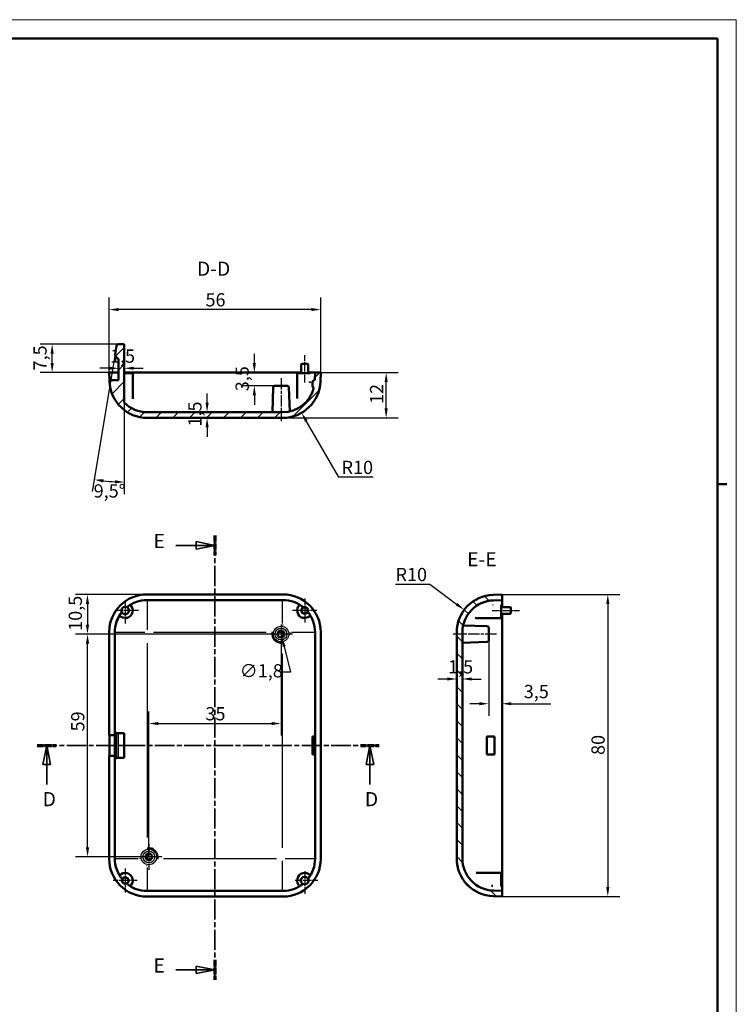
# Model space of a CAD drawing. Extents: x 0 to 594, y 0 to 420.
# Drawn here: x 404 to 594, y 159 to 420 of the extents above; entities that cross this region are included whole.
import ezdxf

# ---------------------------------------------------------------- set-up
doc = ezdxf.new("R2010")
doc.units = 0
doc.linetypes.add('CHAIN', pattern=[0.3543, 0.2362, -0.0295, 0.0591, -0.0295])
doc.linetypes.add('LONG_DASH_DOTTED', pattern=[0.3001, 0.2362, -0.0295, 0.0049, -0.0295])
doc.layers.get('0').update_dxf_attribs({"lineweight": 25})
for name, color, linetype, lineweight in [('Centro(ISO)', 179, 'CHAIN', 25), ('Geometria schizzo(ISO)', 7, 'Continuous', 50), ('Linea del centro(ISO)', 179, 'CHAIN', 25), ('Linee di vista in sezione(ISO)', 7, 'LONG_DASH_DOTTED', 35), ('Quote(ISO)', 7, 'Continuous', 25), ('Simboli(ISO)', 7, 'Continuous', 25), ('Spigoli tangenti visibili(ISO)', 251, 'Continuous', 30), ('Spigoli visibili(ISO)', 7, 'Continuous', 50), ('Tratteggio', 3, 'Continuous', 9)]:
    doc.layers.add(name, color=color, linetype=linetype, lineweight=lineweight)
doc.styles.add('DEFAULT-ISO~0', font='ARIAL.TTF')
doc.styles.add('Stile testo32', font='ARIAL.TTF')
doc.dimstyles.new('DEFAULT-ISO-Metodo 1b', dxfattribs={"dimtxt": 3.5, "dimasz": 2.5, "dimexe": 3.175, "dimexo": 0, "dimgap": 0.762, "dimtad": 1, "dimtoh": 1, "dimrnd": 1e-08, "dimtxsty": 'DEFAULT-ISO~0', "dimcen": 0.09, "dimdle": 10, "dimclrd": 2, "dimclre": 2, "dimclrt": 6, "dimazin": 2, "dimtfac": 0.714286, "dimtofl": 0, "dimtmove": 0, "dimatfit": 3, "dimfxl": 0, "dimtolj": 1, "dimlwd": 25, "dimlwe": 25, "dimarcsym": 0})

# ---------------------------------------------------------------- blocks, each defined once
blk = doc.blocks.new('Bordi A2')
at = {"layer": 'Geometria schizzo(ISO)', "color": 4, "lineweight": 18}
for p, q in [((0, 420), (594, 420)), ((594, 420), (594, 0))]:
    blk.add_line(p, q, dxfattribs=at)
at = {"layer": 'Geometria schizzo(ISO)'}
for p, q in [((5, 415), (589, 415)), ((589, 415), (589, 5)), ((591.5, 297), (589, 297))]:
    blk.add_line(p, q, dxfattribs=at)
blk = doc.blocks.new('SezioneConv2d3')
at = {"layer": 'Linee di vista in sezione(ISO)', "linetype": 'CHAIN', "ltscale": 21.953072}
blk.add_line((408.96, 227.85), (499.49, 227.85), dxfattribs=at)
at = {"layer": 'Linee di vista in sezione(ISO)', "lineweight": 70, "ltscale": 6.530497}
for p, q in [((408.96, 227.85), (413.93, 227.85)), ((494.51, 227.85), (499.49, 227.85))]:
    blk.add_line(p, q, dxfattribs=at)
at = {"layer": 'Linee di vista in sezione(ISO)', "linetype": 'Continuous'}
for p, q in [((411.45, 227.85), (410.45, 222.85)), ((411.45, 222.85), (411.45, 227.85)), ((412.45, 222.85), (411.45, 227.85)), ((497, 227.85), (496, 222.85)), ((497, 222.85), (497, 227.85)), ((498, 222.85), (497, 227.85)), ((410.45, 222.85), (412.45, 222.85)), ((411.45, 217.52), (411.45, 222.85)), ((496, 222.85), (498, 222.85)), ((497, 217.52), (497, 222.85))]:
    blk.add_line(p, q, dxfattribs=at)
at = {"layer": 'Linee di vista in sezione(ISO)', "linetype": 'Continuous', "flags": 128}
for points in [[(412.45, 222.85), (411.45, 227.85)], [(498, 222.85), (497, 227.85)]]:
    blk.add_lwpolyline(points, dxfattribs=at)
at = {"layer": 'Linee di vista in sezione(ISO)'}
for points in [[(412.45, 222.85), (411.45, 227.85), (410.45, 222.85), (412.45, 222.85)], [(498, 222.85), (497, 227.85), (496, 222.85), (498, 222.85)]]:
    blk.add_solid(points, dxfattribs=at)
at = {"layer": 'Linee di vista in sezione(ISO)', "insert": (410.37, 210.6), "char_height": 3.75, "attachment_point": 7, "style": 'Stile testo32'}
blk.add_mtext('D', dxfattribs=at)
at = {"layer": 'Linee di vista in sezione(ISO)', "insert": (495.67, 210.6), "char_height": 3.75, "attachment_point": 7, "line_spacing_factor": 2.829068, "style": 'Stile testo32'}
blk.add_mtext('D', dxfattribs=at)
blk = doc.blocks.new('SezioneConv2d4')
at = {"layer": 'Linee di vista in sezione(ISO)', "linetype": 'Continuous'}
for p, q in [((455.98, 280.83), (450.98, 281.83)), ((450.98, 281.83), (450.98, 279.83)), ((445.65, 280.83), (450.98, 280.83)), ((450.98, 280.83), (455.98, 280.83)), ((450.98, 279.83), (455.98, 280.83)), ((455.98, 168.45), (450.98, 169.45)), ((450.98, 169.45), (450.98, 167.45)), ((445.65, 168.45), (450.98, 168.45)), ((450.98, 168.45), (455.98, 168.45)), ((450.98, 167.45), (455.98, 168.45))]:
    blk.add_line(p, q, dxfattribs=at)
at = {"layer": 'Linee di vista in sezione(ISO)', "linetype": 'CHAIN', "ltscale": 22.65534}
blk.add_line((455.98, 283.44), (455.98, 165.84), dxfattribs=at)
at = {"layer": 'Linee di vista in sezione(ISO)', "lineweight": 70, "ltscale": 6.856915}
for p, q in [((455.98, 283.44), (455.98, 278.22)), ((455.98, 171.07), (455.98, 165.84))]:
    blk.add_line(p, q, dxfattribs=at)
at = {"layer": 'Linee di vista in sezione(ISO)', "linetype": 'Continuous', "flags": 128}
for points in [[(450.98, 279.83), (455.98, 280.83)], [(450.98, 167.45), (455.98, 168.45)]]:
    blk.add_lwpolyline(points, dxfattribs=at)
at = {"layer": 'Linee di vista in sezione(ISO)'}
for points in [[(450.98, 279.83), (455.98, 280.83), (450.98, 281.83), (450.98, 279.83)], [(450.98, 167.45), (455.98, 168.45), (450.98, 169.45), (450.98, 167.45)]]:
    blk.add_solid(points, dxfattribs=at)
at = {"layer": 'Linee di vista in sezione(ISO)', "insert": (439.7, 278.95), "char_height": 3.75, "attachment_point": 7, "style": 'Stile testo32'}
blk.add_mtext('E', dxfattribs=at)
at = {"layer": 'Linee di vista in sezione(ISO)', "insert": (439.7, 166.58), "char_height": 3.75, "attachment_point": 7, "line_spacing_factor": 2.935865, "style": 'Stile testo32'}
blk.add_mtext('E', dxfattribs=at)
blk = doc.blocks.new('*D69')
at = {"layer": 'Defpoints', "color": 0, "linetype": 'Continuous'}
for p in [(531.98, 267.85), (531.98, 187.85), (559.98, 187.85)]:
    blk.add_point(p, dxfattribs=at)
at = {"layer": 'Quote(ISO)', "color": 2, "linetype": 'Continuous', "lineweight": 25}
for p, q in [((531.98, 267.85), (563.16, 267.85)), ((559.98, 265.35), (559.98, 190.35)), ((531.98, 187.85), (563.16, 187.85))]:
    blk.add_line(p, q, dxfattribs=at)
at = {"layer": 'Quote(ISO)', "color": 2, "linetype": 'Continuous'}
for points in [[(559.57, 265.35), (560.4, 265.35), (559.98, 267.85)], [(559.57, 190.35), (560.4, 190.35), (559.98, 187.85)]]:
    blk.add_solid(points, dxfattribs=at)
at = {"layer": 'Quote(ISO)', "color": 6, "linetype": 'Continuous', "lineweight": 25, "insert": (555.65, 225.35), "char_height": 3.5, "attachment_point": 1, "rotation": 90, "style": 'DEFAULT-ISO~0'}
blk.add_mtext('\\A1;80', dxfattribs=at)
blk = doc.blocks.new('*D70')
at = {"layer": 'Defpoints', "color": 0, "linetype": 'Continuous'}
for p in [(519.98, 245.45), (521.48, 245.45), (521.48, 245.45)]:
    blk.add_point(p, dxfattribs=at)
at = {"layer": 'Quote(ISO)', "color": 2, "linetype": 'Continuous', "lineweight": 25}
for p, q in [((517.48, 245.45), (514.98, 245.45)), ((523.98, 245.45), (526.48, 245.45))]:
    blk.add_line(p, q, dxfattribs=at)
at = {"layer": 'Quote(ISO)', "color": 2, "linetype": 'Continuous'}
for points in [[(517.48, 245.87), (517.48, 245.04), (519.98, 245.45)], [(523.98, 245.87), (523.98, 245.04), (521.48, 245.45)]]:
    blk.add_solid(points, dxfattribs=at)
at = {"layer": 'Quote(ISO)', "color": 6, "linetype": 'Continuous', "lineweight": 25, "insert": (517.7, 250.42), "char_height": 3.5, "attachment_point": 1, "style": 'DEFAULT-ISO~0'}
blk.add_mtext('\\A1;1,5', dxfattribs=at)
blk = doc.blocks.new('*D71')
at = {"layer": 'Defpoints', "color": 0, "linetype": 'Continuous'}
for p in [(528.48, 255.79), (531.98, 240.67), (531.98, 238.91)]:
    blk.add_point(p, dxfattribs=at)
at = {"layer": 'Quote(ISO)', "color": 2, "linetype": 'Continuous', "lineweight": 25}
for p, q in [((528.48, 255.79), (528.48, 235.74)), ((525.98, 238.91), (523.48, 238.91)), ((534.48, 238.91), (544.9, 238.91))]:
    blk.add_line(p, q, dxfattribs=at)
at = {"layer": 'Quote(ISO)', "color": 2, "linetype": 'Continuous'}
for points in [[(525.98, 239.33), (525.98, 238.5), (528.48, 238.91)], [(534.48, 239.33), (534.48, 238.5), (531.98, 238.91)]]:
    blk.add_solid(points, dxfattribs=at)
at = {"layer": 'Quote(ISO)', "color": 6, "linetype": 'Continuous', "lineweight": 25, "insert": (537.74, 243.88), "char_height": 3.5, "attachment_point": 1, "style": 'DEFAULT-ISO~0'}
blk.add_mtext('\\A1;3,5', dxfattribs=at)
blk = doc.blocks.new('*D72')
at = {"layer": 'Defpoints', "color": 0, "linetype": 'Continuous'}
for p in [(427.98, 343.26), (427.98, 326.58), (483.98, 326.58)]:
    blk.add_point(p, dxfattribs=at)
at = {"layer": 'Quote(ISO)', "color": 2, "linetype": 'Continuous', "lineweight": 25}
for p, q in [((427.98, 326.58), (427.98, 346.43)), ((483.98, 326.58), (483.98, 346.43)), ((481.48, 343.26), (430.48, 343.26))]:
    blk.add_line(p, q, dxfattribs=at)
at = {"layer": 'Quote(ISO)', "color": 2, "linetype": 'Continuous'}
for points in [[(430.48, 343.67), (430.48, 342.84), (427.98, 343.26)], [(481.48, 343.67), (481.48, 342.84), (483.98, 343.26)]]:
    blk.add_solid(points, dxfattribs=at)
at = {"layer": 'Quote(ISO)', "color": 6, "linetype": 'Continuous', "lineweight": 25, "insert": (453.48, 347.59), "char_height": 3.5, "attachment_point": 1, "style": 'DEFAULT-ISO~0'}
blk.add_mtext('\\A1;56', dxfattribs=at)
blk = doc.blocks.new('*D73')
at = {"layer": 'Defpoints', "color": 0, "linetype": 'Continuous'}
for p in [(453.9, 316.08), (453.9, 316.08), (453.9, 314.58)]:
    blk.add_point(p, dxfattribs=at)
at = {"layer": 'Quote(ISO)', "color": 2, "linetype": 'Continuous', "lineweight": 25}
for p, q in [((453.9, 318.58), (453.9, 321.08)), ((453.9, 312.08), (453.9, 309.58))]:
    blk.add_line(p, q, dxfattribs=at)
at = {"layer": 'Quote(ISO)', "color": 2, "linetype": 'Continuous'}
for points in [[(453.49, 318.58), (454.32, 318.58), (453.9, 316.08)], [(453.49, 312.08), (454.32, 312.08), (453.9, 314.58)]]:
    blk.add_solid(points, dxfattribs=at)
at = {"layer": 'Quote(ISO)', "color": 6, "linetype": 'Continuous', "lineweight": 25, "insert": (448.93, 312.3), "char_height": 3.5, "attachment_point": 1, "rotation": 90, "style": 'DEFAULT-ISO~0'}
blk.add_mtext('\\A1;1,5', dxfattribs=at)
blk = doc.blocks.new('*D74')
at = {"layer": 'Defpoints', "color": 0, "linetype": 'Continuous'}
for p in [(478.83, 326.58), (501.31, 326.58), (473.91, 314.58)]:
    blk.add_point(p, dxfattribs=at)
at = {"layer": 'Quote(ISO)', "color": 2, "linetype": 'Continuous', "lineweight": 25}
for p, q in [((478.83, 326.58), (504.48, 326.58)), ((501.31, 317.08), (501.31, 324.08)), ((473.91, 314.58), (504.48, 314.58))]:
    blk.add_line(p, q, dxfattribs=at)
at = {"layer": 'Quote(ISO)', "color": 2, "linetype": 'Continuous'}
for points in [[(500.89, 324.08), (501.72, 324.08), (501.31, 326.58)], [(500.89, 317.08), (501.72, 317.08), (501.31, 314.58)]]:
    blk.add_solid(points, dxfattribs=at)
at = {"layer": 'Quote(ISO)', "color": 6, "linetype": 'Continuous', "lineweight": 25, "insert": (497.03, 318.26), "char_height": 3.5, "attachment_point": 1, "rotation": 90, "style": 'DEFAULT-ISO~0'}
blk.add_mtext('\\A1;12', dxfattribs=at)
blk = doc.blocks.new('*D75')
at = {"layer": 'Defpoints', "color": 0, "linetype": 'Continuous'}
for p in [(412.88, 334.08), (430.41, 334.08), (427.98, 326.58)]:
    blk.add_point(p, dxfattribs=at)
at = {"layer": 'Quote(ISO)', "color": 2, "linetype": 'Continuous', "lineweight": 25}
for p, q in [((430.41, 334.08), (409.71, 334.08)), ((412.88, 329.08), (412.88, 331.58)), ((427.98, 326.58), (409.71, 326.58))]:
    blk.add_line(p, q, dxfattribs=at)
at = {"layer": 'Quote(ISO)', "color": 2, "linetype": 'Continuous'}
for points in [[(412.47, 331.58), (413.3, 331.58), (412.88, 334.08)], [(412.47, 329.08), (413.3, 329.08), (412.88, 326.58)]]:
    blk.add_solid(points, dxfattribs=at)
at = {"layer": 'Quote(ISO)', "color": 6, "linetype": 'Continuous', "lineweight": 25, "insert": (407.93, 327.15), "char_height": 3.5, "attachment_point": 1, "rotation": 90, "style": 'DEFAULT-ISO~0'}
blk.add_mtext('\\A1;7,5', dxfattribs=at)
blk = doc.blocks.new('*D76')
at = {"layer": 'Defpoints', "color": 0, "linetype": 'Continuous'}
for p in [(431.99, 346.09), (429.92, 333.67), (431.99, 318.64), (426.66, 297.88)]:
    blk.add_point(p, dxfattribs=at)
at = {"layer": 'Quote(ISO)', "color": 2, "linetype": 'Continuous', "lineweight": 25}
for p, q in [((429.92, 333.67), (423.49, 295.11)), ((431.99, 318.64), (431.99, 294.41))]:
    blk.add_line(p, q, dxfattribs=at)
blk.add_arc((431.99, 346.09), 48.5, 263.494, 267.0465, dxfattribs=at)
at = {"layer": 'Quote(ISO)', "color": 2, "linetype": 'Continuous'}
for points in [[(426.43, 297.48), (426.55, 298.31), (424.01, 298.24)], [(429.5, 298.07), (429.48, 297.23), (431.99, 297.59)]]:
    blk.add_solid(points, dxfattribs=at)
at = {"layer": 'Quote(ISO)', "color": 6, "linetype": 'Continuous', "lineweight": 25, "insert": (423.87, 296.99), "char_height": 3.5, "attachment_point": 1, "style": 'DEFAULT-ISO~0'}
blk.add_mtext('\\A1;9,5°', dxfattribs=at)
blk = doc.blocks.new('*D77')
at = {"layer": 'Defpoints', "color": 0, "linetype": 'Continuous'}
for p in [(430.48, 327.72), (431.99, 327.72), (431.99, 327.72)]:
    blk.add_point(p, dxfattribs=at)
at = {"layer": 'Quote(ISO)', "color": 2, "linetype": 'Continuous', "lineweight": 25}
for p, q in [((427.98, 327.72), (425.48, 327.72)), ((434.49, 327.72), (436.99, 327.72))]:
    blk.add_line(p, q, dxfattribs=at)
at = {"layer": 'Quote(ISO)', "color": 2, "linetype": 'Continuous'}
for points in [[(427.98, 328.14), (427.98, 327.3), (430.48, 327.72)], [(434.49, 328.14), (434.49, 327.3), (431.99, 327.72)]]:
    blk.add_solid(points, dxfattribs=at)
at = {"layer": 'Quote(ISO)', "color": 6, "linetype": 'Continuous', "lineweight": 25, "insert": (428.2, 332.69), "char_height": 3.5, "attachment_point": 1, "style": 'DEFAULT-ISO~0'}
blk.add_mtext('\\A1;1,5', dxfattribs=at)
blk = doc.blocks.new('*D78')
at = {"layer": 'Defpoints', "color": 0, "linetype": 'Continuous'}
for p in [(473.91, 324.58), (478.91, 315.92)]:
    blk.add_point(p, dxfattribs=at)
at = {"layer": 'Quote(ISO)', "color": 2, "linetype": 'Continuous', "lineweight": 25}
for p, q in [((488.75, 298.88), (480.16, 313.76)), ((497.86, 298.88), (488.75, 298.88))]:
    blk.add_line(p, q, dxfattribs=at)
at = {"layer": 'Quote(ISO)', "color": 2, "linetype": 'Continuous'}
blk.add_solid([(480.52, 313.97), (479.8, 313.55), (478.91, 315.92)], dxfattribs=at)
at = {"layer": 'Quote(ISO)', "color": 6, "linetype": 'Continuous', "lineweight": 25, "insert": (489.51, 303.22), "char_height": 3.5, "attachment_point": 1, "style": 'DEFAULT-ISO~0'}
blk.add_mtext('\\A1;R10', dxfattribs=at)
blk = doc.blocks.new('*D80')
at = {"layer": 'Defpoints', "color": 0, "linetype": 'Continuous'}
for p in [(521.97, 263.76), (529.98, 257.78)]:
    blk.add_point(p, dxfattribs=at)
at = {"layer": 'Quote(ISO)', "color": 2, "linetype": 'Continuous', "lineweight": 25}
for p, q in [((503.79, 270.52), (512.9, 270.52)), ((512.9, 270.52), (519.96, 265.25))]:
    blk.add_line(p, q, dxfattribs=at)
at = {"layer": 'Quote(ISO)', "color": 2, "linetype": 'Continuous'}
blk.add_solid([(520.21, 265.59), (519.71, 264.92), (521.97, 263.76)], dxfattribs=at)
at = {"layer": 'Quote(ISO)', "color": 6, "linetype": 'Continuous', "lineweight": 25, "insert": (503.79, 274.86), "char_height": 3.5, "attachment_point": 1, "style": 'DEFAULT-ISO~0'}
blk.add_mtext('\\A1;R10', dxfattribs=at)
blk = doc.blocks.new('*D81')
at = {"layer": 'Defpoints', "color": 0, "linetype": 'Continuous'}
for p in [(473.27, 258.23), (473.7, 256.48)]:
    blk.add_point(p, dxfattribs=at)
at = {"layer": 'Quote(ISO)', "color": 2, "linetype": 'Continuous', "lineweight": 25}
for p, q in [((473.39, 257.35), (473.57, 257.35)), ((473.48, 257.26), (473.48, 257.44)), ((474.3, 254.05), (475.99, 247.22)), ((475.99, 247.22), (473.49, 247.22))]:
    blk.add_line(p, q, dxfattribs=at)
at = {"layer": 'Quote(ISO)', "color": 2, "linetype": 'Continuous'}
blk.add_solid([(474.71, 254.15), (473.9, 253.95), (473.7, 256.48)], dxfattribs=at)
at = {"layer": 'Quote(ISO)', "color": 6, "linetype": 'Continuous', "lineweight": 25, "insert": (462.54, 249.38), "char_height": 3.5, "attachment_point": 1, "style": 'DEFAULT-ISO~0'}
blk.add_mtext('\\A1;∅1,8', dxfattribs=at)
blk = doc.blocks.new('*D82')
at = {"layer": 'Defpoints', "color": 0, "linetype": 'Continuous'}
for p in [(473.48, 257.35), (473.48, 233.67), (438.48, 198.35)]:
    blk.add_point(p, dxfattribs=at)
at = {"layer": 'Quote(ISO)', "color": 2, "linetype": 'Continuous', "lineweight": 25}
for p, q in [((473.48, 257.35), (473.48, 230.49)), ((438.48, 198.35), (438.48, 236.84)), ((440.98, 233.67), (470.98, 233.67))]:
    blk.add_line(p, q, dxfattribs=at)
at = {"layer": 'Quote(ISO)', "color": 2, "linetype": 'Continuous'}
for points in [[(440.98, 234.08), (440.98, 233.25), (438.48, 233.67)], [(470.98, 234.08), (470.98, 233.25), (473.48, 233.67)]]:
    blk.add_solid(points, dxfattribs=at)
at = {"layer": 'Quote(ISO)', "color": 6, "linetype": 'Continuous', "lineweight": 25, "insert": (453.47, 238.01), "char_height": 3.5, "attachment_point": 1, "style": 'DEFAULT-ISO~0'}
blk.add_mtext('\\A1;35', dxfattribs=at)
blk = doc.blocks.new('*D83')
at = {"layer": 'Defpoints', "color": 0, "linetype": 'Continuous'}
for p in [(422.25, 257.35), (473.48, 257.35), (438.48, 198.35)]:
    blk.add_point(p, dxfattribs=at)
at = {"layer": 'Quote(ISO)', "color": 2, "linetype": 'Continuous', "lineweight": 25}
for p, q in [((473.48, 257.35), (419.07, 257.35)), ((422.25, 200.85), (422.25, 254.85)), ((438.48, 198.35), (419.07, 198.35))]:
    blk.add_line(p, q, dxfattribs=at)
at = {"layer": 'Quote(ISO)', "color": 2, "linetype": 'Continuous'}
for points in [[(421.83, 254.85), (422.66, 254.85), (422.25, 257.35)], [(421.83, 200.85), (422.66, 200.85), (422.25, 198.35)]]:
    blk.add_solid(points, dxfattribs=at)
at = {"layer": 'Quote(ISO)', "color": 6, "linetype": 'Continuous', "lineweight": 25, "insert": (417.91, 231.58), "char_height": 3.5, "attachment_point": 1, "rotation": 90, "style": 'DEFAULT-ISO~0'}
blk.add_mtext('\\A1;59', dxfattribs=at)
blk = doc.blocks.new('*D84')
at = {"layer": 'Defpoints', "color": 0, "linetype": 'Continuous'}
for p in [(437.98, 267.85), (422.24, 257.35), (473.48, 257.35)]:
    blk.add_point(p, dxfattribs=at)
at = {"layer": 'Quote(ISO)', "color": 2, "linetype": 'Continuous', "lineweight": 25}
for p, q in [((437.98, 267.85), (419.06, 267.85)), ((422.24, 265.35), (422.24, 259.85)), ((473.48, 257.35), (419.06, 257.35))]:
    blk.add_line(p, q, dxfattribs=at)
at = {"layer": 'Quote(ISO)', "color": 2, "linetype": 'Continuous'}
for points in [[(421.82, 265.35), (422.65, 265.35), (422.24, 267.85)], [(421.82, 259.85), (422.65, 259.85), (422.24, 257.35)]]:
    blk.add_solid(points, dxfattribs=at)
at = {"layer": 'Quote(ISO)', "color": 6, "linetype": 'Continuous', "lineweight": 25, "insert": (417.27, 258.21), "char_height": 3.5, "attachment_point": 1, "rotation": 90, "style": 'DEFAULT-ISO~0'}
blk.add_mtext('\\A1;10,5', dxfattribs=at)
blk = doc.blocks.new('*D87')
at = {"layer": 'Defpoints', "color": 0, "linetype": 'Continuous'}
for p in [(466.41, 326.58), (466.41, 323.08), (471.92, 323.08)]:
    blk.add_point(p, dxfattribs=at)
at = {"layer": 'Quote(ISO)', "color": 2, "linetype": 'Continuous', "lineweight": 25}
for p, q in [((466.41, 329.08), (466.41, 331.58)), ((471.92, 323.08), (463.24, 323.08)), ((466.41, 320.58), (466.41, 318.08))]:
    blk.add_line(p, q, dxfattribs=at)
at = {"layer": 'Quote(ISO)', "color": 2, "linetype": 'Continuous'}
for points in [[(465.99, 329.08), (466.83, 329.08), (466.41, 326.58)], [(465.99, 320.58), (466.83, 320.58), (466.41, 323.08)]]:
    blk.add_solid(points, dxfattribs=at)
at = {"layer": 'Quote(ISO)', "color": 6, "linetype": 'Continuous', "lineweight": 25, "insert": (461.44, 321.64), "char_height": 3.5, "attachment_point": 1, "rotation": 90, "style": 'DEFAULT-ISO~0'}
blk.add_mtext('\\A1;3,5', dxfattribs=at)

msp = doc.modelspace()

# ---------------------------------------------------------------- hatches: boundary and pattern name
at = {"layer": 'Tratteggio'}
h = msp.add_hatch(dxfattribs=at)
h.set_pattern_fill('ANSI31', color=256, scale=25.4, style=0)
h.set_pattern_definition([(45, (0, 0), (-2.245064, 2.245064), [])])
edge = h.paths.add_edge_path()
edge.add_line((438.061, 314.585), (473.909, 314.585))
edge.add_ellipse((473.909, 324.585), major_axis=(0, -10), ratio=1, start_angle=0, end_angle=88)
edge.add_line((483.903, 324.236), (483.985, 326.585))
edge.add_line((483.985, 326.585), (482.484, 326.585))
edge.add_line((482.484, 326.585), (482.414, 324.586))
edge.add_ellipse((482.393, 323.986), major_axis=(0.021, 0.6), ratio=1, start_angle=0, end_angle=90)
edge.add_line((481.794, 324.007), (481.765, 323.183))
edge.add_ellipse((482.364, 323.162), major_axis=(-0.6, 0.021), ratio=1, start_angle=0, end_angle=73.32814)
edge.add_ellipse((473.909, 324.585), major_axis=(8.263, -1.992), ratio=1, start_angle=283.5504, end_angle=360, ccw=False)
edge.add_line((473.909, 316.085), (438.061, 316.085))
edge.add_ellipse((438.061, 324.585), major_axis=(0, -8.5), ratio=1, start_angle=314.38068, end_angle=360, ccw=False)
edge.add_line((431.986, 318.64), (431.986, 334.085))
edge.add_line((431.986, 334.085), (430.409, 334.085))
edge.add_ellipse((430.409, 333.585), major_axis=(0, 0.5), ratio=1, start_angle=0, end_angle=80.54051)
edge.add_line((429.916, 333.667), (429.528, 331.338))
edge.add_ellipse((430.021, 331.255), major_axis=(-0.493, 0.082), ratio=1, start_angle=0, end_angle=54.45949)
edge.add_line((429.668, 330.902), (430.338, 330.231))
edge.add_ellipse((429.985, 329.878), major_axis=(0.354, 0.354), ratio=1, start_angle=315, end_angle=360, ccw=False)
edge.add_line((430.485, 329.878), (430.485, 324.585))
edge.add_line((430.485, 324.585), (428.055, 324.585))
edge.add_line((428.055, 324.585), (428.067, 324.236))
edge.add_ellipse((438.061, 324.585), major_axis=(-9.994, -0.349), ratio=1, start_angle=0, end_angle=88)
h = msp.add_hatch(dxfattribs=at)
h.set_pattern_fill('ANSI31', color=256, scale=25.4, angle=-90, style=0)
h.set_pattern_definition([(315, (0, 0), (2.245064, 2.245064), [])])
edge = h.paths.add_edge_path()
edge.add_ellipse((529.982, 197.93), major_axis=(-10, 0), ratio=1, start_angle=0, end_angle=88)
edge.add_line((529.633, 187.936), (531.982, 187.854))
edge.add_line((531.982, 187.854), (531.982, 189.355))
edge.add_line((531.982, 189.355), (529.686, 189.435))
edge.add_ellipse((529.982, 197.93), major_axis=(-0.297, -8.495), ratio=1, start_angle=272, end_angle=360, ccw=False)
edge.add_line((521.482, 197.93), (521.482, 257.778))
edge.add_ellipse((529.982, 257.778), major_axis=(-8.5, 0), ratio=1, start_angle=272, end_angle=360, ccw=False)
edge.add_line((529.686, 266.273), (531.982, 266.353))
edge.add_line((531.982, 266.353), (531.982, 267.854))
edge.add_line((531.982, 267.854), (529.633, 267.772))
edge.add_ellipse((529.982, 257.778), major_axis=(-0.349, 9.994), ratio=1, start_angle=0, end_angle=88)
edge.add_line((519.982, 257.778), (519.982, 197.93))

# ---------------------------------------------------------------- linework, layer by layer
at = {"layer": 'Centro(ISO)', "linetype": 'CHAIN', "ltscale": 6.667144}
for p, q in [((432.235, 266.104), (432.235, 260.104)), ((435.735, 263.604), (429.735, 263.604)), ((479.735, 194.604), (479.735, 188.604)), ((483.235, 192.104), (477.235, 192.104))]:
    msp.add_line(p, q, dxfattribs=at)
at = {"layer": 'Centro(ISO)', "linetype": 'CHAIN', "ltscale": 7.111628}
for p, q in [((479.735, 266.804), (479.735, 260.404)), ((482.935, 263.604), (476.535, 263.604)), ((432.235, 195.304), (432.235, 188.904)), ((435.435, 192.104), (429.035, 192.104))]:
    msp.add_line(p, q, dxfattribs=at)
at = {"layer": 'Centro(ISO)', "linetype": 'CHAIN', "ltscale": 8.105542}
msp.add_line((473.485, 259.854), (473.485, 252.559), dxfattribs=at)
at = {"layer": 'Centro(ISO)', "linetype": 'CHAIN', "ltscale": 8.661145}
msp.add_line((476.485, 257.354), (468.69, 257.354), dxfattribs=at)
at = {"layer": 'Centro(ISO)', "linetype": 'CHAIN', "ltscale": 7.55611}
for p, q in [((438.485, 201.754), (438.485, 194.954)), ((441.885, 198.354), (435.085, 198.354))]:
    msp.add_line(p, q, dxfattribs=at)
at = {"layer": 'Linea del centro(ISO)', "linetype": 'CHAIN', "ltscale": 8.000593}
for p, q in [((479.735, 323.985), (479.735, 331.185)), ((529.382, 263.604), (536.582, 263.604))]:
    msp.add_line(p, q, dxfattribs=at)
at = {"layer": 'Linea del centro(ISO)', "linetype": 'CHAIN', "ltscale": 12.683145}
for p, q in [((473.485, 325.102), (473.485, 313.688)), ((530.5, 257.354), (519.086, 257.354))]:
    msp.add_line(p, q, dxfattribs=at)
at = {"layer": 'Spigoli tangenti visibili(ISO)'}
for p, q in [((437.985, 266.349), (438.057, 266.277)), ((438.061, 266.225), (438.061, 258.43)), ((439.853, 266.273), (472.116, 266.273)), ((473.909, 260.145), (473.909, 266.235)), ((473.913, 266.277), (473.985, 266.349)), ((473.909, 257.796), (473.909, 258.129)), ((429.562, 257.782), (429.49, 257.854)), ((429.566, 232.518), (429.566, 256.448)), ((437.409, 257.778), (429.614, 257.778)), ((469.571, 257.778), (439.719, 257.778)), ((473.848, 257.778), (472.752, 257.778)), ((473.909, 256.621), (473.909, 257.717)), ((474.26, 257.778), (473.927, 257.778)), ((482.366, 257.778), (476.276, 257.778)), ((482.404, 256.399), (482.404, 231.582)), ((482.48, 257.854), (482.408, 257.782)), ((438.061, 254.919), (438.061, 203.467)), ((473.909, 200.788), (473.909, 252.24)), ((429.528, 224.852), (429.528, 230.856)), ((429.916, 230.844), (429.916, 224.864)), ((430.409, 224.879), (430.409, 230.828)), ((481.765, 225.739), (481.765, 229.969)), ((481.794, 229.969), (481.794, 225.739)), ((429.566, 199.259), (429.566, 223.19)), ((482.404, 224.125), (482.404, 199.308)), ((438.061, 199.087), (438.061, 197.991)), ((429.49, 197.854), (429.562, 197.926)), ((429.604, 197.93), (435.693, 197.93)), ((437.709, 197.93), (438.042, 197.93)), ((438.061, 197.911), (438.061, 197.578)), ((438.061, 195.562), (438.061, 189.473)), ((438.122, 197.93), (439.218, 197.93)), ((442.398, 197.93), (472.25, 197.93)), ((473.909, 189.483), (473.909, 197.278)), ((474.561, 197.93), (482.356, 197.93)), ((482.408, 197.926), (482.48, 197.854)), ((438.057, 189.431), (437.985, 189.359)), ((472.116, 189.435), (439.853, 189.435)), ((473.985, 189.359), (473.913, 189.431))]:
    msp.add_line(p, q, dxfattribs=at)
for centre, radius in [((479.735, 263.604), 0.7), ((473.485, 257.354), 2.067), ((473.485, 257.354), 1.567), ((438.485, 198.354), 2.067), ((438.485, 198.354), 1.567), ((432.235, 192.104), 0.7)]:
    msp.add_circle(centre, radius, dxfattribs=at)
for centre, major_axis, start_param, end_param in [((438.061, 257.778), (6.01, 6.01), 0.8133708, 1.305916), ((473.909, 257.778), (6.01, -6.01), 1.8356766, 2.3282219), ((438.061, 257.778), (6.01, 6.01), 1.8356766, 2.3282219), ((473.909, 257.778), (6.01, -6.01), 0.8133708, 1.305916), ((438.061, 197.93), (-6.01, 6.01), 0.8133708, 1.305916), ((473.909, 197.93), (-6.01, -6.01), 1.8356766, 2.3282219), ((438.061, 197.93), (-6.01, 6.01), 1.8356766, 2.3282219), ((473.909, 197.93), (-6.01, -6.01), 0.8133708, 1.305916)]:
    msp.add_ellipse(centre, major_axis=major_axis, ratio=0.9987828, start_param=start_param, end_param=end_param, dxfattribs=at)
at = {"layer": 'Spigoli visibili(ISO)'}
for p, q in [((429.916, 333.667), (429.528, 331.338)), ((431.986, 334.085), (430.409, 334.085)), ((431.986, 318.64), (431.986, 334.085)), ((429.668, 330.902), (430.338, 330.231)), ((430.485, 329.878), (430.485, 324.585)), ((478.835, 326.385), (478.835, 328.685)), ((479.035, 328.885), (480.435, 328.885)), ((480.635, 326.585), (480.635, 328.685)), ((427.985, 326.585), (430.485, 326.585)), ((428.055, 324.585), (427.985, 326.585)), ((431.986, 326.585), (432.681, 326.585)), ((431.986, 326.385), (434.235, 326.385)), ((432.681, 326.585), (437.981, 326.585)), ((434.235, 326.385), (434.235, 319.72)), ((437.981, 326.585), (473.989, 326.585)), ((473.989, 326.585), (478.835, 326.585)), ((477.735, 326.385), (481.233, 326.385)), ((477.735, 326.385), (477.735, 319.72)), ((480.56, 326.585), (482.484, 326.585)), ((482.484, 326.585), (482.414, 324.586)), ((483.985, 326.585), (482.484, 326.585)), ((483.903, 324.236), (483.985, 326.585)), ((430.485, 324.585), (428.055, 324.585)), ((428.055, 324.585), (428.067, 324.236)), ((481.794, 324.007), (481.765, 323.183)), ((471.418, 322.602), (471.19, 316.085)), ((471.918, 323.085), (475.052, 323.085)), ((475.552, 322.602), (475.772, 316.291)), ((473.909, 316.085), (438.061, 316.085)), ((438.061, 314.585), (473.909, 314.585)), ((473.991, 267.854), (437.979, 267.854)), ((437.981, 266.353), (473.989, 266.353)), ((531.982, 267.854), (529.633, 267.772)), ((529.686, 266.273), (531.982, 266.353)), ((531.982, 266.353), (531.982, 267.854)), ((531.982, 266.353), (531.982, 264.429)), ((531.782, 265.102), (531.782, 261.604)), ((531.982, 264.504), (534.082, 264.504)), ((534.282, 264.304), (534.282, 262.904)), ((531.782, 261.604), (525.117, 261.604)), ((531.782, 262.704), (534.082, 262.704)), ((531.982, 262.704), (531.982, 257.858)), ((528, 259.421), (521.689, 259.641)), ((528.482, 258.921), (528.482, 255.787)), ((427.985, 257.86), (427.985, 230.604)), ((429.486, 231.191), (429.486, 257.858)), ((482.484, 257.858), (482.484, 197.85)), ((483.985, 197.848), (483.985, 257.86)), ((519.982, 257.778), (519.982, 197.93)), ((521.482, 197.93), (521.482, 257.778)), ((531.982, 257.858), (531.982, 197.85)), ((528, 255.287), (521.482, 255.059)), ((427.985, 230.604), (429.521, 230.604)), ((428.055, 225.104), (428.055, 230.604)), ((429.486, 231.191), (429.521, 231.19)), ((429.521, 231.19), (429.528, 231.19)), ((429.521, 231.19), (429.521, 224.518)), ((429.528, 231.19), (429.916, 231.176)), ((429.916, 231.176), (430.409, 231.159)), ((431.986, 231.104), (430.409, 231.159)), ((431.986, 224.604), (431.986, 231.104)), ((481.764, 230.204), (481.765, 230.204)), ((481.764, 225.504), (481.764, 230.204)), ((481.765, 230.204), (481.794, 230.204)), ((481.794, 230.204), (482.414, 230.204)), ((482.414, 230.204), (482.414, 225.504)), ((527.991, 230.204), (528.58, 230.204)), ((527.991, 225.504), (527.991, 230.204)), ((528.58, 230.204), (529.405, 230.204)), ((529.405, 230.204), (529.984, 230.204)), ((529.984, 230.204), (529.984, 225.504)), ((429.521, 225.104), (427.985, 225.104)), ((427.985, 225.104), (427.985, 197.848)), ((429.521, 224.518), (429.486, 224.516)), ((429.486, 197.85), (429.486, 224.516)), ((429.528, 224.518), (429.521, 224.518)), ((429.916, 224.532), (429.528, 224.518)), ((430.409, 224.549), (429.916, 224.532)), ((430.409, 224.549), (431.986, 224.604)), ((481.765, 225.504), (481.764, 225.504)), ((481.794, 225.504), (481.765, 225.504)), ((482.414, 225.504), (481.794, 225.504)), ((528.58, 225.504), (527.991, 225.504)), ((529.405, 225.504), (528.58, 225.504)), ((529.984, 225.504), (529.405, 225.504)), ((531.982, 197.85), (531.982, 192.55)), ((531.782, 194.104), (525.117, 194.104)), ((531.782, 194.104), (531.782, 190.606)), ((531.982, 192.55), (531.982, 191.209)), ((531.982, 191.209), (531.982, 189.355)), ((437.979, 187.854), (473.991, 187.854)), ((473.989, 189.355), (437.981, 189.355)), ((529.633, 187.936), (531.982, 187.854)), ((531.982, 189.355), (529.686, 189.435)), ((531.982, 187.854), (531.982, 189.355))]:
    msp.add_line(p, q, dxfattribs=at)
at = {"layer": 'Spigoli visibili(ISO)', "flags": 128}
for points in [[(432.681, 326.585), (432.682, 326.576)], [(480.56, 326.585), (480.559, 326.576)], [(481.233, 326.385), (481.23, 326.291)], [(481.158, 324.177), (481.14, 323.827)], [(434.235, 319.72), (434.231, 319.592)], [(432.681, 264.499), (432.682, 264.498)], [(529.575, 265.027), (529.664, 265.03)], [(531.782, 264.424), (531.791, 264.424)], [(431.345, 263.148), (431.345, 263.148)], [(525.117, 261.604), (524.855, 261.62)], [(473.909, 259.602), (474.021, 259.578)], [(471.23, 257.778), (471.263, 257.926)], [(475.733, 257.778), (475.755, 257.63)], [(436.237, 197.93), (436.214, 198.078)], [(438.061, 196.106), (437.949, 196.13)], [(440.74, 197.93), (440.707, 197.782)], [(479.288, 191.209), (479.288, 191.209)], [(480.625, 192.56), (480.625, 192.56)], [(529.575, 190.681), (529.225, 190.698)], [(531.782, 190.606), (531.688, 190.609)], [(531.782, 192.56), (531.791, 192.56)], [(531.982, 191.209), (531.974, 191.209)]]:
    msp.add_lwpolyline(points, dxfattribs=at)
at = {"layer": 'Spigoli visibili(ISO)'}
for centre in [(479.735, 263.604), (473.485, 257.354), (438.485, 198.354), (432.235, 192.104)]:
    msp.add_circle(centre, 0.9, dxfattribs=at)
for centre, radius, start, end in [((430.409, 333.585), 0.5, 90, 170.54051), ((430.021, 331.255), 0.5, 170.54051, 225), ((429.985, 329.878), 0.5, 0, 45), ((479.035, 328.685), 0.2, 90, 180), ((480.435, 328.685), 0.2, 0, 90), ((438.061, 324.585), 10, 182, 270), ((473.909, 324.585), 10, 270, 358), ((482.393, 323.986), 0.6, 88, 178), ((471.918, 322.585), 0.5, 90, 178), ((473.909, 324.585), 8.5, 270, 346.4496), ((475.052, 322.585), 0.5, 2, 90), ((482.364, 323.162), 0.6, 178, 251.32814), ((438.061, 324.585), 8.5, 224.38068, 270), ((529.982, 257.778), 10, 92, 180), ((529.982, 257.778), 8.5, 92, 180), ((432.235, 263.604), 2, 221.49985, 48.50015), ((432.235, 263.604), 1, 63.47331, 206.52669), ((432.235, 263.604), 1, 207.14514, 62.85486), ((479.735, 263.604), 2, 131.49985, 318.50015), ((534.082, 264.304), 0.2, 0, 90), ((534.082, 262.904), 0.2, 270, 0), ((527.982, 258.921), 0.5, 0, 88), ((473.485, 257.354), 2.294, 169.34927, 280.65073), ((527.982, 255.787), 0.5, 272, 0), ((438.485, 198.354), 2.294, 349.34927, 100.65073), ((529.982, 197.93), 10, 180, 268), ((529.982, 197.93), 8.5, 180, 268), ((432.235, 192.104), 2, 311.49985, 138.50015), ((479.735, 192.104), 2, 41.49985, 228.50015), ((479.735, 192.104), 1, 27.14514, 242.85486), ((479.735, 192.104), 1, 243.47331, 26.52669)]:
    msp.add_arc(centre, radius, start, end, dxfattribs=at)
for centre, major_axis, start_param, end_param in [((437.991, 257.848), (-7.08, 7.08), 5.4983961, 7.0679745), ((437.991, 257.848), (-6.018, 6.018), 5.4983961, 6.1713676), ((473.979, 257.848), (6.018, 6.018), 0.0987347, 0.7847892), ((473.979, 257.848), (7.08, 7.08), 5.4983961, 7.0679745), ((437.998, 257.841), (-6.018, 6.018), 6.0461157, 6.1709692), ((473.972, 257.841), (6.018, 6.018), 0.0992023, 0.2370696), ((437.991, 257.848), (-6.018, 6.018), 0.1118177, 0.7847892), ((437.998, 257.841), (-6.018, 6.018), 0.1122161, 0.2370696), ((473.972, 257.841), (6.018, 6.018), 6.0461157, 6.183983), ((473.979, 257.848), (6.018, 6.018), 5.4983961, 6.1844506), ((437.991, 197.86), (-7.08, -7.08), 5.4983961, 7.0679745), ((437.991, 197.86), (-6.018, -6.018), 5.4983961, 6.1844506), ((473.979, 197.86), (7.08, -7.08), 5.4983961, 7.0679745), ((473.979, 197.86), (6.018, -6.018), 0.1118177, 0.7847892), ((437.998, 197.867), (-6.018, -6.018), 6.0461157, 6.183983), ((473.972, 197.867), (6.018, -6.018), 0.1122161, 0.2370696), ((437.991, 197.86), (-6.018, -6.018), 0.0987347, 0.7847892), ((437.998, 197.867), (-6.018, -6.018), 0.0992023, 0.2370696), ((473.979, 197.86), (6.018, -6.018), 5.4983961, 6.1713676), ((473.972, 197.867), (6.018, -6.018), 6.0461157, 6.1709692)]:
    msp.add_ellipse(centre, major_axis=major_axis, ratio=0.9987828, start_param=start_param, end_param=end_param, dxfattribs=at)

# ---------------------------------------------------------------- block references
msp.add_blockref('Bordi A2', (0, 0))
at = {"layer": 'Linee di vista in sezione(ISO)'}
for name in ['SezioneConv2d4', 'SezioneConv2d3']:
    msp.add_blockref(name, (0, 0), dxfattribs=at)

# ---------------------------------------------------------------- texts
at = {"layer": 'Simboli(ISO)', "color": 7, "char_height": 3.75, "attachment_point": 7, "style": 'Stile testo32'}
for s, insert in [('D-D ', (451.221, 351.022)), ('E-E ', (522.746, 274.104, -116.851))]:
    msp.add_mtext(s, dxfattribs=dict(at, insert=insert))

# ---------------------------------------------------------------- dimensions: what is measured, and where the dimension line sits
at = {"layer": 'Quote(ISO)', "color": 2, "linetype": 'Continuous', "lineweight": 25}
for base, p1, p2, angle, override, picture, middle in [((427.985, 343.255), (483.985, 326.585), (427.985, 326.585), 180, {"dimdec": 2, "dimtp": 0, "dimtm": 0, "dimtdec": 2}, '*D72', (455.985, 343.255)), ((412.885, 334.085), (427.985, 326.585), (430.409, 334.085), 270, {"dimtoh": 0, "dimdec": 2, "dimtp": 0, "dimtm": 0, "dimtdec": 2, "dimtmove": 1}, '*D75', (412.885, 330.335)), ((431.986, 327.719), (430.485, 327.719), (431.986, 327.719), 180, {"dimtoh": 0, "dimdec": 2, "dimse1": 1, "dimse2": 1, "dimtp": 0, "dimtm": 0, "dimtdec": 2}, '*D77', (431.235, 327.719)), ((466.411, 323.085), (466.411, 326.585), (471.918, 323.085), 270, {"dimtoh": 0, "dimdec": 2, "dimse1": 1, "dimtp": 0, "dimtm": 0, "dimtdec": 2, "dimtmove": 1}, '*D87', (466.411, 324.835)), ((501.306, 326.585), (473.909, 314.585), (478.835, 326.585), 270, {"dimtoh": 0, "dimdec": 2, "dimtp": 0, "dimtm": 0, "dimtdec": 2, "dimtmove": 1}, '*D74', (501.306, 320.585)), ((453.902, 316.085), (453.902, 314.585), (453.902, 316.085), 270, {"dimtoh": 0, "dimdec": 2, "dimse1": 1, "dimse2": 1, "dimtp": 0, "dimtm": 0, "dimtdec": 2, "dimtmove": 1}, '*D73', (453.902, 315.335)), ((422.235, 257.354), (437.979, 267.854), (473.485, 257.354), 90, {"dimtoh": 0, "dimdec": 2, "dimtp": 0, "dimtm": 0, "dimtdec": 2, "dimtmove": 1}, '*D84', (422.235, 262.604)), ((559.982, 187.854), (531.982, 267.854), (531.982, 187.854), 90, {"dimtoh": 0, "dimdec": 2, "dimtp": 0, "dimtm": 0, "dimtdec": 2, "dimtmove": 1}, '*D69', (559.982, 227.854)), ((422.247, 257.354), (438.485, 198.354), (473.485, 257.354), 90, {"dimtoh": 0, "dimdec": 2, "dimtp": 0, "dimtm": 0, "dimtdec": 2}, '*D83', (422.247, 234.092)), ((473.485, 233.668), (438.485, 198.354), (473.485, 257.354), 180, {"dimtoh": 0, "dimdec": 2, "dimtp": 0, "dimtm": 0, "dimtdec": 2}, '*D82', (455.985, 233.668)), ((521.482, 245.454), (519.982, 245.454), (521.482, 245.454), 180, {"dimtoh": 0, "dimdec": 2, "dimse1": 1, "dimse2": 1, "dimtp": 0, "dimtm": 0, "dimtdec": 2}, '*D70', (520.732, 245.454))]:
    dim = msp.add_linear_dim(base=base, p1=p1, p2=p2, angle=angle, dimstyle='DEFAULT-ISO-Metodo 1b', override=override, dxfattribs=at)
    dim.commit()
    dim.dimension.update_dxf_attribs({"geometry": picture, "text_midpoint": middle, "dimtype": 160})
dim = msp.add_angular_dim_3p(base=(426.658, 297.879), center=(431.986, 346.088), p1=(429.916, 333.667), p2=(431.986, 318.64), dimstyle='DEFAULT-ISO-Metodo 1b', override={"dimtad": 2, "dimtih": 1, "dimadec": 1, "dimtp": 0, "dimtm": 0, "dimtdec": 2}, dxfattribs=at)
dim.commit()
dim.dimension.update_dxf_attribs({"geometry": '*D76', "text_midpoint": (427.986, 297.75), "dimtype": 165})
for center, mpoint, picture, middle in [((473.909, 324.585), (478.909, 315.925), '*D78', (493.686, 298.883)), ((529.982, 257.778), (521.967, 263.757), '*D80', (507.962, 270.521))]:
    dim = msp.add_radius_dim(center=center, mpoint=mpoint, dimstyle='DEFAULT-ISO-Metodo 1b', override={"dimtih": 1, "dimdec": 2, "dimcen": 0, "dimtp": 0, "dimtm": 0, "dimtdec": 2}, dxfattribs=at)
    dim.commit()
    dim.dimension.update_dxf_attribs({"geometry": picture, "text_midpoint": middle, "dimtype": 164})
dim = msp.add_diameter_dim_2p(p1=(473.269, 258.227), p2=(473.701, 256.48), dimstyle='DEFAULT-ISO-Metodo 1b', override={"dimtad": 0, "dimtih": 1, "dimdec": 2, "dimtp": 0, "dimtm": 0, "dimtdec": 2, "dimatfit": 2}, dxfattribs=at)
dim.commit()
dim.dimension.update_dxf_attribs({"geometry": '*D81', "text_midpoint": (467.635, 247.222), "dimtype": 163})
dim = msp.add_linear_dim(base=(531.982, 238.913), p1=(528.482, 255.787), p2=(531.982, 240.671), dimstyle='DEFAULT-ISO-Metodo 1b', override={"dimtoh": 0, "dimdec": 2, "dimse2": 1, "dimtp": 0, "dimtm": 0, "dimtdec": 2}, dxfattribs=at)
dim.commit()
dim.dimension.update_dxf_attribs({"geometry": '*D71', "text_midpoint": (540.942, 238.913), "dimtype": 160})

doc.saveas('drawing.dxf')
